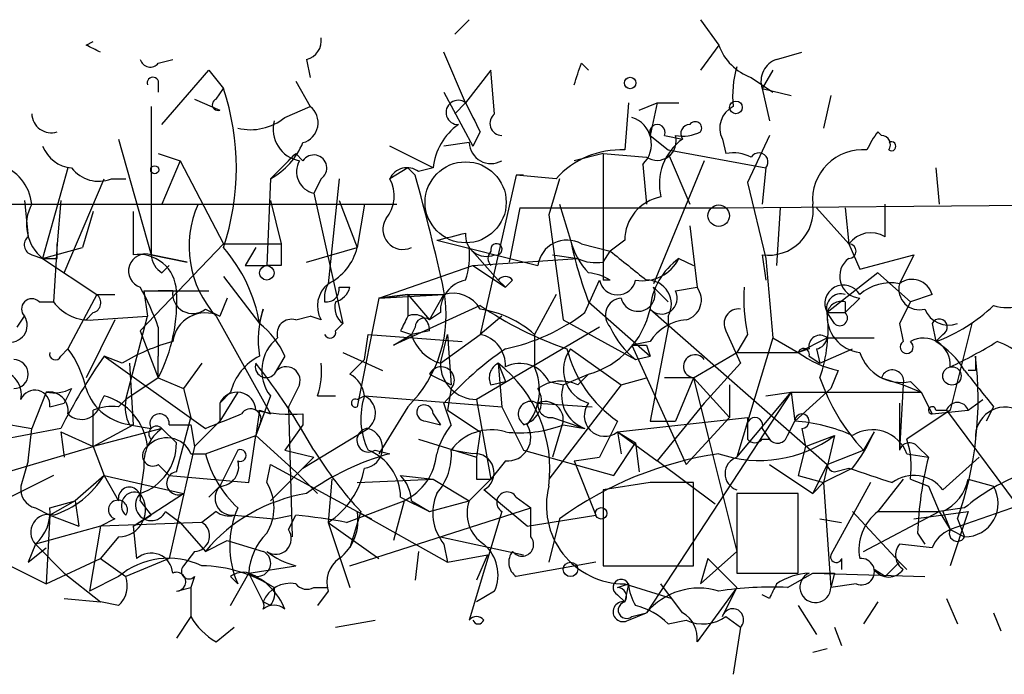
# Model space of a CAD drawing. Extents: x 1 to 749, y 2708 to 3647.
# Drawn here: x 66 to 89, y 2711 to 2726 of the extents above; entities that cross this region are included whole.
import ezdxf

# ---------------------------------------------------------------- set-up
doc = ezdxf.new("R2010")
doc.units = 0
doc.header["$MEASUREMENT"] = 0
doc.layers.add('MAIN', color=5, linetype='CONTINUOUS')

msp = doc.modelspace()

# ---------------------------------------------------------------- linework, layer by layer
at = {"layer": 'MAIN'}
for p, q in [((76.0307, 2725.9508), (75.692, 2725.6122)), ((81.4493, 2725.9508), (81.8727, 2725.3582)), ((67.056, 2725.3582), (67.2253, 2725.4428)), ((75.946, 2724.0035), (75.438, 2725.1888)), ((81.8727, 2725.3582), (81.4493, 2724.7655)), ((83.2273, 2725.0195), (83.82, 2725.1888)), ((68.7493, 2724.9348), (69.088, 2725.0195)), ((72.2207, 2725.0195), (72.3053, 2724.5962)), ((78.6553, 2724.9348), (78.8247, 2724.7655)), ((68.834, 2723.4955), (69.9347, 2724.7655)), ((69.9347, 2724.7655), (70.2733, 2724.3422)), ((69.9347, 2724.7655), (70.2733, 2724.3422)), ((76.5387, 2724.7655), (75.946, 2724.0035)), ((76.6233, 2723.7495), (76.5387, 2724.7655)), ((83.1427, 2724.7655), (82.8887, 2724.3422)), ((68.7493, 2724.5115), (68.7493, 2724.2575)), ((71.9667, 2724.5115), (72.3053, 2723.9188)), ((82.6347, 2724.5962), (83.1427, 2724.2575)), ((70.104, 2724.0882), (70.2733, 2724.3422)), ((75.438, 2724.2575), (76.1153, 2722.9875)), ((82.8887, 2724.3422), (83.058, 2723.5802)), ((82.8887, 2724.3422), (83.566, 2724.1728)), ((69.596, 2724.0882), (70.1887, 2723.8342)), ((75.946, 2724.0035), (75.692, 2723.7495)), ((79.756, 2724.0035), (79.6713, 2722.9028)), ((80.01, 2723.8342), (80.4333, 2724.0035)), ((80.4333, 2724.0035), (80.264, 2723.2415)), ((80.4333, 2724.0035), (80.9413, 2724.0035)), ((84.4973, 2724.1728), (84.328, 2723.4108)), ((68.58, 2723.9188), (68.58, 2720.4475)), ((71.7127, 2723.6648), (72.3053, 2723.9188)), ((76.2847, 2723.3262), (76.1153, 2722.9875)), ((85.6827, 2723.2415), (85.598, 2723.3262)), ((67.818, 2723.1568), (68.58, 2720.4475)), ((76.0307, 2723.0722), (75.438, 2722.9875)), ((80.264, 2723.2415), (80.6873, 2722.9028)), ((80.6027, 2723.2415), (81.026, 2723.1568)), ((81.9573, 2723.1568), (82.042, 2722.8182)), ((83.058, 2723.2415), (82.55, 2722.1408)), ((75.184, 2722.4795), (74.168, 2722.9875)), ((80.6873, 2722.9028), (82.9733, 2722.4795)), ((68.7493, 2722.8182), (69.2573, 2722.6488)), ((69.2573, 2722.6488), (68.834, 2721.6328)), ((69.2573, 2722.6488), (70.2733, 2720.7015)), ((71.374, 2722.2255), (71.7973, 2722.6488)), ((71.9667, 2722.8182), (72.136, 2722.6488)), ((79.1633, 2722.8182), (78.486, 2722.6488)), ((79.1633, 2722.8182), (80.1793, 2722.7335)), ((79.1633, 2722.8182), (79.1633, 2719.8548)), ((81.534, 2722.6488), (80.3487, 2719.7702)), ((80.6873, 2722.8182), (81.1953, 2721.6328)), ((66.6327, 2722.4795), (66.04, 2720.3628)), ((74.5913, 2722.4795), (74.168, 2722.2255)), ((74.5913, 2722.4795), (74.7607, 2722.3102)), ((75.184, 2722.4795), (74.8453, 2722.3948)), ((80.0947, 2722.5642), (80.1793, 2721.6328)), ((82.9733, 2722.4795), (82.8887, 2721.6328)), ((86.9527, 2722.4795), (87.0373, 2721.6328)), ((66.548, 2720.0242), (67.4793, 2722.2255)), ((67.6487, 2722.2255), (67.9873, 2722.2255)), ((71.374, 2722.2255), (71.2893, 2720.1935)), ((72.5593, 2722.2255), (72.39, 2721.8868)), ((72.9827, 2722.2255), (72.7287, 2719.7702)), ((77.1313, 2722.3102), (76.2847, 2718.5848)), ((77.3007, 2722.3102), (77.1313, 2722.3102)), ((78.0627, 2722.2255), (77.1313, 2722.3102)), ((78.1473, 2722.2255), (77.8933, 2721.3788)), ((82.55, 2722.1408), (82.9733, 2720.3628)), ((65.6167, 2721.7175), (65.7013, 2720.8708)), ((66.4633, 2721.7175), (66.3787, 2720.7015)), ((71.374, 2721.7175), (71.628, 2720.7015)), ((72.39, 2721.8868), (73.0673, 2718.8388)), ((72.9827, 2721.7175), (73.406, 2720.6168)), ((59.0127, 2721.6328), (69.6807, 2721.6328)), ((67.2253, 2721.4635), (66.9713, 2720.6168)), ((68.1567, 2721.4635), (68.1567, 2720.4475)), ((69.6807, 2721.6328), (74.3373, 2721.6328)), ((73.5753, 2721.6328), (73.406, 2720.6168)), ((77.216, 2721.5482), (76.962, 2720.2782)), ((77.216, 2721.5482), (82.042, 2721.5482)), ((78.1473, 2721.6328), (78.4013, 2720.7862)), ((82.042, 2721.5482), (91.44, 2721.6328)), ((83.312, 2721.5482), (83.2273, 2720.1935)), ((84.1587, 2721.5482), (84.9207, 2720.7015)), ((84.836, 2721.5482), (84.9207, 2720.7015)), ((85.7673, 2720.8708), (85.7673, 2721.6328)), ((77.8933, 2721.3788), (78.232, 2718.9235)), ((81.1953, 2721.1248), (81.3647, 2719.6855)), ((75.2687, 2720.7862), (77.6393, 2720.1935)), ((79.6713, 2720.7862), (79.3327, 2720.5322)), ((66.04, 2720.3628), (66.9713, 2720.6168)), ((66.3787, 2720.7015), (66.294, 2719.3468)), ((66.3787, 2720.3628), (66.3787, 2720.7015)), ((70.2733, 2720.7015), (68.326, 2718.6695)), ((70.2733, 2720.7015), (71.628, 2720.7015)), ((71.0353, 2720.6168), (70.7813, 2720.1935)), ((72.2207, 2720.2782), (73.406, 2720.6168)), ((76.0307, 2720.6168), (76.708, 2719.8548)), ((78.6553, 2720.7015), (79.3327, 2720.5322)), ((79.1633, 2720.2782), (79.3327, 2720.5322)), ((84.9207, 2720.7015), (85.1747, 2720.1088)), ((65.786, 2720.4475), (66.04, 2720.3628)), ((66.04, 2720.3628), (67.31, 2719.5162)), ((68.58, 2720.4475), (69.4267, 2720.2782)), ((69.4267, 2720.2782), (68.58, 2720.4475)), ((76.1153, 2720.1935), (78.5707, 2720.3628)), ((77.978, 2720.4475), (78.5707, 2720.3628)), ((80.9413, 2720.3628), (81.28, 2720.1935)), ((80.9413, 2720.3628), (81.28, 2720.1935)), ((82.8887, 2720.4475), (82.9733, 2719.8548)), ((82.9733, 2720.3628), (83.1427, 2718.5002)), ((85.1747, 2720.1088), (86.4447, 2720.4475)), ((86.4447, 2720.4475), (86.106, 2719.7702)), ((68.834, 2720.0242), (69.0033, 2720.1935)), ((70.7813, 2720.1935), (71.2893, 2720.1935)), ((71.628, 2720.1935), (71.2893, 2720.1935)), ((73.914, 2719.4315), (76.1153, 2720.1935)), ((76.1153, 2720.1935), (76.8773, 2719.6855)), ((70.2733, 2719.9395), (71.12, 2718.8388)), ((76.708, 2719.8548), (76.8773, 2719.6855)), ((77.0467, 2719.8548), (76.8773, 2719.6855)), ((78.74, 2719.0928), (79.0787, 2719.8548)), ((79.3327, 2719.8548), (79.1633, 2719.8548)), ((85.598, 2720.0242), (84.4127, 2719.0928)), ((85.598, 2720.0242), (86.36, 2719.3468)), ((72.9827, 2719.6855), (73.2367, 2719.6855)), ((80.3487, 2719.6855), (80.6873, 2719.3468)), ((80.8567, 2719.6008), (81.3647, 2719.6855)), ((67.31, 2719.5162), (66.6327, 2718.2462)), ((67.31, 2719.5162), (67.7333, 2719.5162)), ((68.4107, 2719.6008), (69.088, 2719.6008)), ((68.4107, 2719.6008), (69.9347, 2719.6008)), ((68.4107, 2719.6008), (68.4953, 2719.0082)), ((69.088, 2719.6008), (68.7493, 2719.6008)), ((70.358, 2719.4315), (70.1887, 2719.0082)), ((73.914, 2719.4315), (73.406, 2716.8915)), ((73.914, 2719.4315), (74.5913, 2719.5162)), ((74.5913, 2719.5162), (73.914, 2719.4315)), ((73.914, 2719.4315), (75.438, 2719.5162)), ((74.5913, 2719.5162), (74.5913, 2719.0082)), ((74.5913, 2719.5162), (75.438, 2719.5162)), ((74.5913, 2719.5162), (75.0993, 2718.9235)), ((75.0993, 2718.9235), (75.438, 2719.5162)), ((78.0627, 2719.5162), (77.5547, 2718.5848)), ((85.1747, 2719.4315), (84.836, 2719.0928)), ((86.868, 2719.5162), (86.36, 2719.3468)), ((65.9553, 2719.3468), (66.294, 2719.3468)), ((69.85, 2719.1775), (70.1887, 2719.0082)), ((71.12, 2718.8388), (71.2047, 2719.1775)), ((76.2847, 2719.2622), (74.2527, 2718.3308)), ((78.8247, 2719.3468), (80.264, 2718.0768)), ((80.264, 2719.1775), (84.4127, 2715.5368)), ((84.836, 2719.3468), (84.836, 2719.0928)), ((86.36, 2719.3468), (86.106, 2718.8388)), ((65.4473, 2718.7542), (65.6167, 2719.0082)), ((67.2253, 2719.0928), (67.056, 2718.9235)), ((67.7333, 2718.9235), (67.056, 2717.5688)), ((67.2253, 2718.9235), (68.4953, 2719.0082)), ((67.9873, 2717.0608), (68.4953, 2719.0082)), ((70.104, 2719.0082), (71.374, 2716.7222)), ((71.9667, 2718.9235), (72.3053, 2719.0082)), ((72.5593, 2718.9235), (72.3053, 2719.0082)), ((75.3533, 2719.0928), (75.0993, 2718.9235)), ((76.7927, 2719.0082), (76.2847, 2718.5848)), ((78.232, 2718.9235), (79.9253, 2717.9922)), ((80.6873, 2719.0082), (80.6873, 2718.7542)), ((84.4127, 2719.0928), (84.836, 2719.0928)), ((84.582, 2718.8388), (84.4127, 2719.0928)), ((68.7493, 2718.7542), (68.7493, 2718.0768)), ((72.898, 2718.6695), (73.0673, 2718.8388)), ((74.7607, 2718.7542), (74.676, 2718.5848)), ((79.0787, 2718.7542), (76.2, 2717.0608)), ((80.6873, 2718.7542), (80.264, 2716.5528)), ((86.106, 2718.8388), (86.1907, 2718.4155)), ((86.106, 2718.8388), (86.1907, 2718.4155)), ((86.868, 2718.8388), (86.9527, 2718.4155)), ((86.868, 2718.8388), (86.9527, 2718.4155)), ((87.7993, 2718.8388), (87.2913, 2716.8068)), ((68.326, 2718.6695), (68.7493, 2717.5688)), ((73.5753, 2717.9922), (73.66, 2718.5848)), ((73.66, 2718.5848), (75.8613, 2718.4155)), ((74.2527, 2718.3308), (74.676, 2718.5848)), ((74.422, 2718.6695), (74.676, 2718.5848)), ((75.0993, 2718.6695), (74.676, 2718.5848)), ((75.3533, 2717.9075), (76.2847, 2718.5848)), ((75.3533, 2717.9075), (75.5227, 2718.5848)), ((75.5227, 2718.5848), (75.6073, 2717.3995)), ((77.5547, 2718.5848), (77.5547, 2717.8228)), ((82.042, 2718.6695), (82.3807, 2717.9075)), ((82.55, 2718.5848), (82.296, 2718.1615)), ((83.1427, 2718.5002), (82.296, 2715.7062)), ((83.1427, 2718.5002), (83.7353, 2718.1615)), ((83.7353, 2718.1615), (84.4127, 2718.5002)), ((84.4127, 2718.5002), (85.5133, 2718.5002)), ((87.122, 2718.5848), (86.9527, 2718.4155)), ((66.4633, 2718.0768), (66.6327, 2718.2462)), ((78.4013, 2718.2462), (79.5867, 2717.3995)), ((80.264, 2718.4155), (79.8407, 2718.3308)), ((79.8407, 2718.3308), (81.1107, 2715.5368)), ((80.1793, 2718.3308), (80.264, 2718.0768)), ((83.9893, 2718.2462), (83.7353, 2718.1615)), ((84.1587, 2718.2462), (84.2433, 2717.9075)), ((84.2433, 2717.9075), (85.0053, 2718.2462)), ((67.4793, 2718.0768), (69.85, 2716.3835)), ((67.9027, 2717.9075), (67.4793, 2718.0768)), ((68.7493, 2717.5688), (68.7493, 2718.0768)), ((71.7127, 2718.0768), (71.4587, 2717.6535)), ((73.0673, 2718.1615), (73.9987, 2717.7382)), ((73.2367, 2717.6535), (73.5753, 2717.9922)), ((79.9253, 2717.9922), (80.264, 2718.0768)), ((81.28, 2717.5688), (82.296, 2718.1615)), ((82.296, 2718.1615), (83.7353, 2718.1615)), ((83.9893, 2718.0768), (84.2433, 2717.9075)), ((68.072, 2717.9075), (68.1567, 2716.4682)), ((69.7653, 2717.9075), (69.342, 2717.3148)), ((76.708, 2717.9075), (76.7927, 2716.8915)), ((76.708, 2717.9075), (76.8773, 2717.4842)), ((82.3807, 2717.9075), (81.534, 2716.9762)), ((68.7493, 2717.5688), (67.9873, 2717.0608)), ((68.7493, 2717.5688), (69.342, 2717.3148)), ((75.0993, 2717.6535), (75.6073, 2717.3995)), ((78.232, 2717.3995), (78.8247, 2717.6535)), ((78.5707, 2717.3995), (78.8247, 2717.6535)), ((79.5867, 2717.3995), (80.1793, 2717.5688)), ((81.28, 2717.5688), (80.6027, 2717.5688)), ((81.28, 2717.5688), (80.8567, 2716.5528)), ((81.28, 2717.5688), (82.1267, 2716.6375)), ((81.28, 2717.5688), (81.6187, 2716.2142)), ((84.6667, 2717.7382), (84.4973, 2717.3148)), ((85.6827, 2717.5688), (86.1907, 2717.3995)), ((87.884, 2717.7382), (87.7147, 2717.7382)), ((66.7173, 2717.3148), (66.548, 2716.9762)), ((69.342, 2717.3148), (69.5113, 2716.6375)), ((72.0513, 2717.3995), (71.7973, 2716.8915)), ((75.6073, 2717.3148), (75.5227, 2716.8068)), ((76.5387, 2717.3995), (76.8773, 2717.4842)), ((77.8933, 2717.4842), (78.232, 2717.3995)), ((79.5867, 2717.3995), (77.8933, 2715.1982)), ((82.1267, 2717.3995), (82.1267, 2716.6375)), ((84.4973, 2717.3148), (83.6507, 2716.5528)), ((86.1907, 2717.3995), (86.106, 2715.8755)), ((86.1907, 2717.3995), (86.614, 2717.2302)), ((86.36, 2717.4842), (86.614, 2717.2302)), ((66.1247, 2717.2302), (65.786, 2716.3835)), ((67.3947, 2716.9762), (67.4793, 2717.1455)), ((70.4427, 2717.2302), (70.1887, 2716.9762)), ((70.612, 2717.2302), (70.1887, 2716.5528)), ((71.374, 2717.1455), (71.0353, 2716.2142)), ((72.4747, 2717.1455), (72.898, 2717.1455)), ((73.406, 2717.0608), (73.5753, 2717.1455)), ((73.5753, 2717.1455), (76.7927, 2716.8915)), ((83.566, 2717.2302), (80.1793, 2712.0655)), ((82.296, 2715.7062), (83.566, 2717.2302)), ((82.9733, 2717.1455), (83.566, 2717.2302)), ((83.566, 2717.2302), (86.614, 2717.2302)), ((83.566, 2717.2302), (83.6507, 2716.5528)), ((86.614, 2717.2302), (86.868, 2716.7222)), ((66.2093, 2716.8915), (66.548, 2716.9762)), ((67.818, 2716.8915), (67.9873, 2717.0608)), ((70.1887, 2716.9762), (70.1887, 2716.5528)), ((71.7973, 2716.8915), (71.882, 2713.8435)), ((74.5913, 2716.8915), (73.914, 2715.7908)), ((75.6073, 2716.4682), (75.438, 2716.9762)), ((76.2, 2717.0608), (76.5387, 2715.1982)), ((76.7927, 2716.8915), (77.3007, 2715.8755)), ((77.6393, 2716.9762), (78.9093, 2716.8915)), ((81.534, 2716.9762), (80.4333, 2715.6215)), ((86.106, 2716.9762), (86.106, 2715.8755)), ((87.7147, 2716.8068), (88.0533, 2717.0608)), ((88.3073, 2716.8915), (88.138, 2716.5528)), ((64.262, 2716.6375), (65.786, 2716.3835)), ((69.1727, 2715.3675), (69.5113, 2716.6375)), ((71.12, 2716.8068), (71.0353, 2716.2142)), ((71.12, 2716.8068), (71.374, 2716.7222)), ((72.136, 2716.7222), (72.136, 2716.4682)), ((75.184, 2716.7222), (75.3533, 2716.4682)), ((75.5227, 2716.8068), (76.2847, 2716.2988)), ((77.978, 2716.6375), (78.232, 2716.5528)), ((79.502, 2716.2988), (82.55, 2716.6375)), ((82.1267, 2716.6375), (81.1107, 2715.5368)), ((87.2913, 2716.8068), (86.2753, 2716.1295)), ((86.868, 2716.7222), (87.7147, 2716.8068)), ((86.9527, 2716.8068), (87.2067, 2716.8068)), ((87.2067, 2716.8068), (89.662, 2713.5048)), ((66.4633, 2716.3835), (63.8387, 2715.8755)), ((65.7013, 2715.6215), (65.786, 2716.3835)), ((67.2253, 2715.9602), (68.1567, 2716.4682)), ((68.834, 2716.3835), (67.2253, 2715.9602)), ((68.072, 2716.4682), (68.58, 2716.3835)), ((68.834, 2716.3835), (69.1727, 2716.0448)), ((68.834, 2716.3835), (69.1727, 2716.0448)), ((69.5113, 2716.4682), (69.596, 2715.9602)), ((70.1887, 2716.5528), (69.596, 2715.9602)), ((71.12, 2716.4682), (71.0353, 2716.2142)), ((72.136, 2716.4682), (71.7127, 2715.8755)), ((72.136, 2715.4522), (73.66, 2716.3835)), ((75.0147, 2716.5528), (75.3533, 2716.4682)), ((78.232, 2716.5528), (77.978, 2715.7062)), ((78.232, 2716.5528), (78.74, 2716.3835)), ((78.232, 2716.4682), (78.74, 2716.3835)), ((79.502, 2716.5528), (79.0787, 2715.7062)), ((80.264, 2716.5528), (80.8567, 2716.5528)), ((82.8887, 2716.3835), (83.058, 2716.1295)), ((83.4813, 2716.2142), (83.6507, 2716.5528)), ((83.82, 2716.3835), (83.9047, 2715.9602)), ((66.4633, 2716.2988), (67.2253, 2715.9602)), ((66.4633, 2716.2988), (66.548, 2715.7062)), ((66.4633, 2716.2988), (66.548, 2715.7062)), ((69.85, 2715.7908), (71.0353, 2716.2142)), ((70.866, 2715.1135), (71.0353, 2716.2142)), ((71.0353, 2716.2142), (71.9667, 2715.3675)), ((76.2847, 2716.2988), (76.2, 2715.7062)), ((79.502, 2716.2988), (79.5867, 2715.7908)), ((79.502, 2716.2988), (79.9253, 2716.0448)), ((79.502, 2716.2988), (79.9253, 2716.0448)), ((79.502, 2716.2988), (80.4333, 2715.6215)), ((81.6187, 2716.2142), (82.296, 2713.5048)), ((83.9047, 2715.9602), (84.582, 2716.2142)), ((84.582, 2716.2142), (84.328, 2715.1135)), ((85.5133, 2716.2988), (85.2593, 2715.8755)), ((64.3467, 2715.1135), (67.2253, 2715.9602)), ((67.2253, 2715.9602), (67.4793, 2715.2828)), ((68.58, 2716.1295), (68.4953, 2715.9602)), ((69.596, 2715.9602), (69.0033, 2713.3355)), ((74.8453, 2716.1295), (76.2, 2715.7062)), ((79.4173, 2715.2828), (79.9253, 2716.0448)), ((79.9253, 2716.0448), (80.01, 2715.3675)), ((82.8887, 2716.1295), (83.058, 2716.1295)), ((83.9047, 2715.9602), (83.7353, 2715.2828)), ((86.5293, 2715.9602), (86.7833, 2715.7062)), ((69.5113, 2715.7908), (69.85, 2715.7908)), ((70.612, 2715.8755), (70.1887, 2715.0288)), ((71.374, 2714.6902), (72.39, 2715.7062)), ((71.7127, 2715.8755), (72.39, 2715.7062)), ((72.39, 2715.7062), (72.136, 2715.4522)), ((73.8293, 2715.8755), (74.168, 2715.7908)), ((76.1153, 2715.7908), (75.6073, 2715.8755)), ((77.3007, 2715.8755), (79.4173, 2715.2828)), ((78.486, 2715.6215), (79.0787, 2715.7062)), ((84.4127, 2715.5368), (85.2593, 2715.8755)), ((86.2753, 2715.7908), (86.7833, 2715.7062)), ((87.122, 2714.9442), (87.9687, 2715.7062)), ((65.7013, 2715.6215), (65.532, 2715.0288)), ((68.7493, 2715.5368), (69.0033, 2715.2828)), ((71.2893, 2715.1135), (71.374, 2715.5368)), ((71.374, 2715.5368), (73.406, 2714.4362)), ((76.8773, 2715.6215), (76.5387, 2715.1982)), ((78.486, 2715.6215), (78.994, 2714.3515)), ((81.788, 2714.6055), (80.4333, 2715.6215)), ((83.058, 2715.5368), (84.074, 2714.8595)), ((84.4127, 2715.5368), (84.074, 2714.8595)), ((66.294, 2715.2828), (65.278, 2714.7748)), ((67.4793, 2715.2828), (66.802, 2714.6902)), ((67.4793, 2715.2828), (69.342, 2714.8595)), ((67.4793, 2715.2828), (67.818, 2714.6902)), ((68.4107, 2715.4522), (68.326, 2714.8595)), ((69.0033, 2715.2828), (70.866, 2715.1135)), ((71.9667, 2715.3675), (72.4747, 2714.8595)), ((74.422, 2715.2828), (75.184, 2715.1982)), ((83.7353, 2715.2828), (84.328, 2715.1135)), ((85.0053, 2715.4522), (84.328, 2715.1135)), ((84.582, 2715.3675), (84.9207, 2715.4522)), ((69.9347, 2714.7748), (70.1887, 2715.0288)), ((72.8133, 2715.1982), (72.7287, 2714.1822)), ((73.406, 2715.1135), (75.184, 2715.1982)), ((75.184, 2715.1982), (76.0307, 2714.6902)), ((76.5387, 2715.1982), (76.0307, 2714.6902)), ((76.2, 2715.1982), (76.5387, 2715.1982)), ((80.264, 2715.1135), (79.1633, 2714.9442)), ((81.28, 2713.1662), (81.28, 2715.1135)), ((84.074, 2714.8595), (84.328, 2715.1135)), ((84.328, 2715.1135), (84.4973, 2712.6582)), ((85.4287, 2715.1135), (84.4973, 2713.4202)), ((86.1907, 2715.1982), (85.598, 2714.4362)), ((86.36, 2715.1982), (86.7833, 2715.0288)), ((86.7833, 2715.0288), (87.0373, 2714.4362)), ((90.678, 2715.1982), (87.2913, 2714.0128)), ((87.7147, 2715.1982), (88.3073, 2715.0288)), ((68.1567, 2714.0975), (69.342, 2714.8595)), ((74.422, 2714.7748), (75.0993, 2714.4362)), ((77.3853, 2714.0975), (76.3693, 2714.9442)), ((77.1313, 2714.7748), (77.47, 2714.5208)), ((79.1633, 2714.9442), (79.1633, 2713.1662)), ((83.7353, 2714.8595), (82.296, 2714.8595)), ((82.296, 2714.8595), (82.296, 2712.9968)), ((83.7353, 2712.9968), (83.7353, 2714.8595)), ((66.802, 2714.6902), (66.2093, 2714.3515)), ((66.2093, 2714.5208), (66.802, 2714.6902)), ((66.802, 2714.6902), (66.8867, 2714.0975)), ((68.326, 2714.6902), (68.58, 2714.3515)), ((73.152, 2714.1822), (74.5067, 2714.6902)), ((74.5067, 2714.6902), (74.2527, 2713.7588)), ((74.676, 2714.6902), (75.0993, 2714.4362)), ((75.0993, 2714.4362), (76.0307, 2714.6902)), ((65.8707, 2714.5208), (66.2093, 2714.3515)), ((66.2093, 2714.3515), (66.1247, 2712.7428)), ((66.2093, 2714.3515), (66.8867, 2714.0975)), ((68.1567, 2714.0975), (68.58, 2714.3515)), ((68.9187, 2714.4362), (69.2573, 2714.1822)), ((70.104, 2714.4362), (69.7653, 2714.1822)), ((70.5273, 2714.3515), (71.4587, 2714.2668)), ((71.4587, 2714.2668), (71.882, 2714.3515)), ((71.7973, 2714.0128), (71.9667, 2714.3515)), ((73.2367, 2713.1662), (77.47, 2714.5208)), ((73.4907, 2714.4362), (73.2367, 2713.5895)), ((73.406, 2714.4362), (73.7447, 2714.2668)), ((73.406, 2714.4362), (75.5227, 2713.2508)), ((76.7927, 2714.4362), (76.0307, 2711.8962)), ((77.3853, 2714.0975), (78.994, 2714.3515)), ((77.47, 2713.8435), (77.47, 2714.5208)), ((85.0053, 2714.4362), (86.106, 2713.2508)), ((85.2593, 2713.5048), (87.0373, 2714.4362)), ((85.598, 2714.4362), (87.0373, 2714.4362)), ((86.4447, 2714.2668), (87.7147, 2714.4362)), ((87.63, 2714.5208), (87.0373, 2714.4362)), ((87.0373, 2714.4362), (87.2913, 2714.0128)), ((87.122, 2714.4362), (87.2913, 2714.0128)), ((87.7147, 2714.4362), (87.2913, 2713.1662)), ((67.3947, 2714.0975), (65.8707, 2713.6742)), ((67.3947, 2714.0975), (67.1407, 2712.5735)), ((67.7333, 2714.2668), (67.3947, 2714.0975)), ((69.7653, 2714.1822), (67.3947, 2714.0975)), ((68.1567, 2714.0975), (68.2413, 2713.3355)), ((69.2573, 2714.1822), (69.85, 2713.5048)), ((72.7287, 2714.1822), (73.914, 2713.3355)), ((72.7287, 2714.1822), (73.2367, 2712.6582)), ((78.1473, 2714.2668), (77.8933, 2713.2508)), ((84.2433, 2714.2668), (84.7513, 2714.1822)), ((87.4607, 2714.2668), (87.63, 2713.8435)), ((67.818, 2713.8435), (67.3947, 2713.3355)), ((75.3533, 2713.8435), (77.3007, 2713.4202)), ((86.5293, 2713.9282), (86.6987, 2713.6742)), ((87.2913, 2714.0128), (87.63, 2713.8435)), ((65.8707, 2713.6742), (65.7013, 2713.2508)), ((65.8707, 2713.6742), (65.7013, 2713.2508)), ((65.8707, 2713.6742), (66.548, 2712.9968)), ((69.85, 2713.5048), (70.358, 2713.7588)), ((70.358, 2713.7588), (71.2047, 2713.5048)), ((75.438, 2713.6742), (75.5227, 2713.2508)), ((86.868, 2713.5895), (86.106, 2713.6742)), ((64.77, 2713.4202), (66.1247, 2712.7428)), ((65.7013, 2713.2508), (66.1247, 2713.5895)), ((69.596, 2713.5048), (69.342, 2713.1662)), ((74.8453, 2713.5048), (74.7607, 2712.8275)), ((75.5227, 2713.2508), (76.454, 2713.4202)), ((76.454, 2713.4202), (76.2, 2712.8275)), ((82.296, 2713.5048), (81.4493, 2712.7428)), ((66.1247, 2712.7428), (67.3947, 2713.3355)), ((67.3947, 2713.3355), (67.9873, 2712.9122)), ((69.0033, 2713.3355), (67.9873, 2712.9122)), ((70.866, 2712.9968), (71.9667, 2713.1662)), ((78.994, 2713.2508), (77.1313, 2712.9122)), ((79.1633, 2713.1662), (81.28, 2713.1662)), ((81.6187, 2713.3355), (81.4493, 2712.7428)), ((81.6187, 2713.3355), (82.296, 2712.6582)), ((84.7513, 2713.3355), (84.7513, 2713.0815)), ((86.106, 2713.2508), (86.2753, 2713.0815)), ((66.548, 2712.9968), (67.3947, 2712.3195)), ((70.4427, 2712.2348), (70.866, 2712.9968)), ((71.2047, 2712.3195), (70.866, 2712.9968)), ((82.296, 2712.9968), (83.7353, 2712.9968)), ((83.4813, 2712.6582), (84.074, 2712.9968)), ((84.074, 2712.9968), (86.6987, 2712.9122)), ((84.582, 2712.9968), (84.4973, 2712.6582)), ((85.7673, 2712.9122), (85.5133, 2713.0815)), ((67.818, 2712.9122), (67.1407, 2712.5735)), ((69.596, 2712.9122), (69.5113, 2712.6582)), ((70.4427, 2712.9122), (70.612, 2712.7428)), ((79.502, 2712.6582), (79.756, 2712.7428)), ((79.756, 2712.7428), (79.6713, 2712.3195)), ((79.6713, 2712.7428), (80.772, 2712.4042)), ((81.026, 2712.0655), (80.518, 2712.7428)), ((85.09, 2712.7428), (84.4973, 2712.6582)), ((69.1727, 2712.5735), (69.5113, 2712.6582)), ((69.5113, 2712.6582), (69.5113, 2711.9808)), ((72.39, 2712.6582), (72.7287, 2712.6582)), ((72.7287, 2712.5735), (72.4747, 2712.2348)), ((76.6233, 2712.5735), (76.2, 2712.3195)), ((79.502, 2712.4888), (79.6713, 2712.3195)), ((82.296, 2712.6582), (81.3647, 2711.3882)), ((81.9573, 2711.9808), (82.296, 2712.6582)), ((83.058, 2712.4042), (82.8887, 2712.4888)), ((66.548, 2712.4042), (67.3947, 2712.3195)), ((67.818, 2712.2348), (67.3947, 2712.3195)), ((71.374, 2712.2348), (71.2047, 2712.3195)), ((83.7353, 2712.2348), (84.1587, 2711.5575)), ((85.598, 2712.3195), (85.2593, 2711.8115)), ((87.2067, 2712.4042), (87.4607, 2711.8115)), ((79.756, 2711.8962), (80.1793, 2712.0655)), ((79.8407, 2711.9808), (80.1793, 2712.0655)), ((88.3073, 2712.0655), (88.4767, 2711.6422)), ((69.5113, 2711.9808), (69.1727, 2711.4728)), ((72.898, 2711.7268), (73.8293, 2711.8962)), ((80.6873, 2711.8115), (81.1107, 2711.8962)), ((82.042, 2711.9808), (82.3807, 2711.7268)), ((70.104, 2711.3882), (70.5273, 2711.7268)), ((82.3807, 2711.7268), (82.2113, 2710.6262)), ((84.582, 2711.7268), (84.7513, 2711.3035)), ((84.4127, 2711.2188), (84.074, 2711.1342))]:
    msp.add_line(p, q, dxfattribs=at)
for centre, radius in [((79.7983, 2724.4692), 0.1338), ((82.2748, 2723.8977), 0.1496), ((68.6646, 2722.4372), 0.0946), ((81.8726, 2721.3619), 0.2517), ((71.2893, 2720.0242), 0.1693), ((87.3336, 2717.6112), 0.2158), ((79.121, 2714.3939), 0.1338), ((78.4013, 2713.0816), 0.1693)]:
    msp.add_circle(centre, radius, dxfattribs=at)
at = {"layer": 'MAIN', "color": 5}
msp.add_circle((75.9459, 2721.6752), 0.949, dxfattribs=at)
at = {"layer": 'MAIN'}
for centre, radius, start, end in [((72.1107, 2725.4597), 0.4537, 284.03012, 8.59446), ((24.8854, 2640.6185), 94.6529, 63.31359, 63.542827), ((83.0578, 2725.7813), 1.2584, 199.64739, 250.35261), ((68.5588, 2725.0829), 0.2413, 195.23429, 322.13751), ((-48.4217, 2767.0033), 133.8593, 341.453817, 341.683013), ((83.3965, 2724.5116), 0.5353, 108.4248, 198.44849), ((84.5854, 2724.1725), 2.3876, 163.51038, 186.09957), ((68.6223, 2724.4692), 0.1339, 18.42141, 198.46201), ((64.7148, 2722.4795), 5.8623, 341.47357, 18.52643), ((70.1463, 2723.9612), 0.1339, 108.42141, 288.46201), ((75.7706, 2723.7797), 0.2843, 51.91294, 271.22959), ((245.4102, 2808.3248), 189.2834, 206.45383, 206.683054), ((72.0091, 2723.5378), 0.4826, 285.24575, 52.13751), ((82.4654, 2723.4108), 0.568, 116.57407, 206.56054), ((66.2411, 2723.7601), 0.4552, 181.33427, 287.59506), ((70.9083, 2724.6387), 1.2631, 256.43352, 309.55526), ((72.1955, 2723.3948), 0.7598, 165.87596, 259.05979), ((76.7987, 2723.5257), 0.2843, 128.08706, 268.79056), ((79.6376, 2723.0383), 0.6586, 313.95412, 72.03824), ((81.3223, 2723.4108), 0.1527, 326.33076, 146.29952), ((76.5978, 2722.3356), 1.4211, 125.2949, 174.18831), ((80.4334, 2723.312), 0.1835, 337.39215, 202.59584), ((81.0261, 2724.1714), 0.9452, 259.67564, 296.59758), ((81.1953, 2723.2838), 0.2116, 90, 216.87531), ((87.5025, 2721.8958), 2.3818, 143.09113, 154.98965), ((70.5412, 2723.7412), 1.7294, 298.78655, 337.24252), ((76.5387, 2723.0891), 0.5083, 181.9054, 299.97976), ((80.4283, 2723.1071), 0.449, 236.31701, 17.41797), ((81.7725, 2722.1043), 1.2904, 125.34669, 193.53977), ((85.6827, 2723.0298), 0.2116, 323.12469, 90), ((85.9155, 2722.9875), 0.1059, 233.14093, 126.85907), ((66.7958, 2723.2896), 0.8139, 201.78703, 264.46523), ((79.5819, 2720.8663), 2.0385, 87.4864, 138.18159), ((82.2112, 2721.886), 0.9474, 63.44847, 100.28754), ((85.2411, 2721.7357), 1.1716, 84.96142, 185.03858), ((29.532, 2765.0835), 59.8921, 314.885409, 315.114591), ((72.5066, 2722.3949), 0.5213, 150.85359, 257.07541), ((72.39, 2722.4795), 0.3053, 303.68486, 146.31514), ((82.8138, 2722.6195), 0.2123, 318.72519, 147.5226), ((64.6909, 2721.5143), 1.1015, 6.17591, 72.39742), ((67.3524, 2722.9736), 0.8047, 217.88248, 291.60703), ((74.5754, 2722.0351), 0.4497, 53.11736, 154.95078), ((73.453, 2721.821), 0.8215, 320.11138, 29.49833), ((33.4902, 2710.554), 42.9123, 12.17046, 15.89999), ((80.7067, 2720.7841), 1.0354, 100.50034, 179.88379), ((66.669, 2721.149), 1.0069, 151.28145, 231.33841), ((71.892, 2720.643), 2.4227, 155.88623, 222.43723), ((83.0399, 2721.4816), 1.0451, 261.68149, 8.31851), ((74.4765, 2721.0402), 0.4681, 147.13828, 295.22914), ((65.8494, 2720.6803), 0.2413, 127.86249, 254.76571), ((33.2779, 2890.2135), 174.5533, 283.919686, 284.148845), ((76.4312, 2720.8969), 0.4887, 173.11346, 293.14471), ((78.3166, 2720.1088), 0.6826, 60.25408, 172.87186), ((80.0279, 2721.1914), 1.6763, 193.98816, 224.1299), ((87.9844, 2722.8231), 9.7972, 191.99971, 200.78281), ((85.4371, 2720.3205), 0.6417, 59.03471, 143.58009), ((67.55, 2718.2293), 3.6217, 9.6886, 41.24084), ((198.6279, 2720.4475), 127.0002, 179.885409, 180.114592), ((72.1502, 2720.9273), 1.2936, 296.56307, 346.112), ((74.0846, 2720.4474), 1.9535, 342.34047, 4.97482), ((76.7079, 2720.3628), 0.2394, 134.96616, 225.01693), ((76.6657, 2720.5745), 0.1339, 251.53799, 198.42141), ((249.1059, 2931.8433), 271.0633, 231.220639, 231.449822), ((84.9206, 2720.5321), 0.1694, 270.03384, 89.96618), ((66.2094, 2805.0627), 84.7001, 269.885409, 270.114524), ((68.453, 2720.0665), 0.4016, 71.56505, 251.56505), ((68.2884, 2719.5726), 0.8848, 1.82652, 98.56055), ((69.1302, 2720.4898), 0.5518, 184.39632, 237.53677), ((78.9938, 2721.209), 0.9461, 243.43495, 280.32055), ((80.0946, 2720.7862), 0.9467, 259.69786, 333.43224), ((81.8934, 2719.0326), 1.6358, 125.59346, 174.91814), ((85.2192, 2719.9439), 0.5144, 125.47293, 265.03653), ((76.094, 2719.1282), 0.7415, 101.51299, 182.73623), ((76.8773, 2719.7278), 0.2116, 36.85907, 143.12469), ((78.6978, 2718.7972), 1.2335, 59.0227, 84.09529), ((79.502, 2719.9395), 0.4317, 191.31514, 348.68486), ((80.1995, 2719.2912), 0.564, 329.87959, 92.05266), ((86.4023, 2719.3892), 0.4827, 15.25408, 127.87186), ((62.9396, 2716.6754), 6.1704, 19.68799, 29.19792), ((73.1379, 2719.248), 0.6634, 128.08253, 209.2853), ((73.3214, 2719.4315), 0.6826, 150.25408, 187.1271), ((72.6863, 2719.6432), 0.2994, 261.87802, 8.12198), ((72.7708, 2719.8127), 0.483, 285.27073, 344.72927), ((79.9783, 2719.5267), 0.403, 193.66384, 23.20606), ((80.9837, 2719.3892), 0.4827, 285.25408, 37.87186), ((86.3667, 2719.4321), 3.9096, 176.2838, 192.51657), ((84.7937, 2719.3045), 0.4359, 29.05843, 209.05843), ((85.8944, 2718.7116), 1.0795, 78.69631, 131.81205), ((86.5717, 2719.6432), 0.4827, 164.74592, 285.25408), ((65.786, 2719.1775), 0.2394, 45, 225), ((67.1618, 2719.3257), 0.2414, 285.25096, 52.11877), ((65.3034, 2719.3469), 3.8776, 332.70606, 3.75432), ((69.5537, 2719.5415), 0.4695, 172.74328, 309.14597), ((72.4651, 2719.0429), 3.0248, 314.66247, 10.62861), ((75.6495, 2718.8174), 0.7301, 29.54925, 106.83905), ((79.6136, 2719.0351), 0.3973, 93.88218, 225), ((80.5339, 2719.4262), 0.367, 222.65909, 28.40861), ((84.7333, 2719.1956), 0.3366, 72.23782, 197.77838), ((88.646, 2720.3208), 1.1114, 252.25788, 319.62348), ((67.1385, 2719.9686), 1.0487, 216.36398, 274.74776), ((73.3637, 2718.4578), 2.2758, 161.56426, 189.6374), ((73.364, 2719.2199), 0.483, 164.76673, 232.09796), ((81.0235, 2726.1998), 8.4016, 235.66456, 251.20533), ((75.8899, 2716.6746), 2.5338, 48.92681, 81.03619), ((78.2931, 2719.5972), 2.0151, 285.29627, 347.97852), ((82.3384, 2718.8388), 0.3413, 82.88123, 209.73447), ((84.7513, 2719.0083), 0.349, 75.95181, 165.98765), ((87.2491, 2719.3893), 0.5897, 201.04728, 291.02565), ((85.659, 2721.9922), 3.8035, 289.88517, 314.12971), ((65.2864, 2718.7965), 0.3923, 256.26846, 32.65713), ((69.8501, 2718.3187), 0.7682, 63.84525, 172.7612), ((71.8679, 2718.5989), 0.3393, 73.07108, 196.91276), ((159.1716, 2676.5189), 94.6529, 153.327125, 153.556335), ((74.7485, 2718.6937), 0.3516, 356.05369, 116.55776), ((74.9723, 2718.7542), 0.2116, 53.12469, 180), ((75.9031, 2722.8621), 4.7176, 281.91756, 306.96633), ((81.1955, 2717.8225), 1.1043, 94.40428, 147.51886), ((80.8971, 2718.7122), 3.5361, 341.13465, 6.1788), ((85.2707, 2719.0174), 0.8613, 174.97782, 263.6003), ((84.709, 2718.9658), 0.1796, 225, 45), ((87.0373, 2718.7541), 0.1893, 296.57859, 153.42141), ((69.8915, 2717.2718), 1.9912, 23.84621, 51.90419), ((81.1527, 2719.5582), 1.9897, 203.83384, 231.91135), ((72.1361, 2717.7382), 0.9654, 127.88123, 217.8729), ((72.771, 2718.6272), 0.1339, 198.46201, 18.42141), ((75.6497, 2718.8812), 1.0178, 196.93056, 253.06944), ((76.1366, 2717.8582), 0.7415, 357.26377, 78.47944), ((84.2434, 2718.3025), 0.2603, 49.42497, 192.49299), ((84.1164, 2718.5425), 0.2993, 278.12469, 351.87531), ((86.6672, 2717.8701), 0.626, 355.66589, 119.39066), ((64.7492, 2716.8283), 2.3575, 11.90906, 36.97246), ((70.274, 2714.0114), 4.561, 105.07189, 121.32613), ((81.237, 2711.8548), 7.7367, 124.29867, 138.55059), ((79.0427, 2717.7545), 0.8082, 142.52607, 254.35257), ((81.1668, 2718.9796), 2.9429, 194.43052, 235.54963), ((80.01, 2802.9807), 84.6501, 269.885409, 270.114592), ((83.8623, 2718.1192), 0.1339, 341.53799, 161.57859), ((86.2753, 2718.2885), 0.1526, 123.66924, 56.29952), ((85.9777, 2716.7632), 1.9185, 30.54428, 59.45572), ((82.5039, 2728.0318), 11.2758, 295.12372, 301.47931), ((87.7651, 2716.6303), 1.8921, 29.73699, 70.6505), ((65.3626, 2717.6535), 0.3387, 270.01692, 89.98308), ((66.3363, 2718.1192), 0.1339, 161.57859, 341.53799), ((81.1738, 2708.7085), 16.5923, 145.62428, 152.44732), ((71.6985, 2716.9197), 1.2937, 116.56307, 166.112), ((81.315, 2717.8357), 0.2692, 35.55005, 262.52913), ((85.1532, 2720.045), 2.3575, 233.02754, 258.09094), ((86.1398, 2718.4746), 1.0146, 197.97422, 282.53493), ((79.6708, 2717.0608), 8.2758, 340.26864, 7.05185), ((172.5339, 2717.9075), 84.6501, 179.885408, 180.114592), ((71.2724, 2717.8229), 0.2517, 160.36302, 317.72019), ((58.5721, 2708.1309), 15.8402, 29.26958, 38.11196), ((71.7449, 2717.5028), 0.3235, 341.36893, 152.23073), ((70.9929, 2717.6957), 1.5807, 339.62978, 7.70052), ((75.3745, 2717.5159), 0.3077, 319.17851, 153.43495), ((76.2, 2717.9075), 0.8467, 180, 270), ((76.8772, 2717.5689), 0.3785, 116.55151, 206.58536), ((74.7697, 2715.426), 3.1488, 352.75311, 52.0066), ((77.216, 2717.1455), 0.7573, 26.56843, 116.56843), ((76.3977, 2717.2796), 1.2782, 320.5939, 25.14959), ((64.9701, 2717.1686), 0.5721, 349.13981, 84.59432), ((72.8984, 2717.0612), 0.6821, 7.09897, 60.26658), ((88.7155, 2719.1007), 4.7273, 198.9083, 223.01987), ((85.9367, 2717.4842), 0.2677, 341.55828, 161.57859), ((299.6465, 2886.6421), 271.0711, 218.542738, 218.771917), ((66.2942, 2718.161), 0.9461, 259.67945, 296.56505), ((68.2295, 2717.7016), 1.2356, 198.24285, 266.6221), ((77.1527, 2717.0184), 0.5698, 285.05579, 31.34662), ((78.1747, 2716.5904), 0.9008, 63.92136, 126.4679), ((79.0035, 2717.1502), 0.8108, 162.09245, 251.03314), ((65.8586, 2716.9278), 0.3526, 354.09051, 157.84257), ((66.1951, 2716.7926), 0.4432, 350.86071, 99.13929), ((67.1098, 2715.8007), 1.3946, 6.56703, 74.63642), ((70.5908, 2716.7857), 0.4449, 2.71774, 154.65015), ((73.3637, 2716.9762), 0.0947, 63.43495, 296.53799), ((75.1905, 2716.6154), 1.7, 161.83044, 205.80083), ((73.3858, 2716.7387), 0.4488, 307.66669, 65.02244), ((66.9479, 2717.0466), 0.4523, 225.82409, 351.04581), ((67.6912, 2715.6624), 1.2356, 84.10992, 112.15187), ((68.9191, 2716.8916), 0.947, 169.70814, 206.55693), ((70.9083, 2716.5951), 0.2468, 329.06013, 149.00838), ((75.0146, 2716.7645), 0.2116, 143.12469, 270.02706), ((74.9723, 2716.7222), 0.2116, 0, 126.87531), ((77.4699, 2716.7222), 0.2922, 56.28818, 236.33168), ((77.9357, 2716.9339), 0.2994, 171.87802, 278.12198), ((77.8086, 2716.5867), 0.4247, 355.42231, 113.49265), ((79.2057, 2716.6798), 0.4827, 142.11877, 307.87186), ((86.868, 2716.8069), 0.0847, 359.93235, 270), ((87.4607, 2716.7222), 0.2677, 18.42141, 161.57859), ((88.5838, 2716.1804), 0.7016, 63.21585, 184.16009), ((-144.4246, 2716.3835), 211.6503, 359.885409, 0.114591), ((68.7775, 2716.4964), 0.2275, 352.88123, 209.75425), ((-14.4067, 2928.2408), 227.9972, 291.687961, 291.91713), ((71.8819, 2720.6186), 3.9047, 257.47788, 273.73121), ((82.7194, 2716.454), 0.1835, 337.39215, 202.59584), ((209.5499, 2716.3835), 127.0002, 179.885409, 180.114592), ((83.82, 2716.5528), 0.1693, 270, 180), ((69.4551, 2715.5393), 1.0481, 126.34289, 184.76727), ((68.707, 2716.2565), 0.1796, 45, 225), ((69.2573, 2843.4681), 127.0002, 269.885409, 270.114592), ((73.6762, 2716.1067), 0.2773, 93.34947, 303.51242), ((73.5245, 2715.9263), 0.4769, 276.11593, 73.4918), ((77.0461, 2715.3257), 1.8372, 141.54816, 165.33596), ((77.2159, 2719.0923), 2.8139, 263.0889, 291.16732), ((76.9197, 2716.1718), 0.5519, 265.59413, 32.48075), ((83.3974, 2712.6605), 3.9005, 65.65525, 86.2766), ((68.9497, 2715.5538), 0.6096, 22.88016, 138.19163), ((76.5385, 2715.1984), 1.1513, 72.88703, 143.97811), ((82.8256, 2718.5731), 2.941, 251.09436, 306.67079), ((83.2485, 2716.2776), 0.2413, 217.86249, 344.76571), ((85.471, 2715.4945), 0.8572, 20.22354, 122.9059), ((81.8765, 2717.9053), 3.9758, 321.90218, 336.1673), ((67.9345, 2716.0342), 1.2382, 288.43202, 0.49049), ((68.6224, 2715.7485), 0.2469, 120.97967, 300.93987), ((82.7194, 2716.2564), 0.2117, 216.83741, 323.14635), ((86.3418, 2715.7969), 0.2486, 41.05369, 161.56505), ((84.4288, 2715.4921), 1.9534, 351.34683, 19.04435), ((72.4679, 2716.498), 2.7117, 195.11706, 226.81254), ((70.6665, 2715.7485), 0.1382, 246.77419, 113.22581), ((75.7629, 2709.9544), 6.0504, 105.28394, 125.8348), ((80.2695, 2720.7608), 9.2711, 211.79897, 223.01477), ((73.2082, 2714.7486), 1.2141, 1.23654, 68.15302), ((73.9205, 2715.9101), 1.3534, 295.66574, 354.94316), ((74.2317, 2715.7695), 1.3797, 318.73203, 4.40635), ((76.1624, 2715.3435), 0.4497, 297.39124, 96.01101), ((203.1999, 2715.4522), 127.0002, 179.885409, 180.114592), ((83.1297, 2707.4028), 8.4817, 98.52275, 125.97493), ((82.423, 2715.3252), 0.4016, 108.43495, 251.56505), ((94.9514, 2713.6322), 8.4273, 165.75285, 177.98713), ((70.1699, 2715.4897), 0.4613, 272.33579, 16.60051), ((84.596, 2715.5508), 0.1838, 184.36763, 265.63237), ((65.6329, 2716.4128), 2.1647, 287.78208, 328.5333), ((69.215, 2715.0994), 0.2714, 98.96604, 297.89617), ((71.6701, 2715.8051), 1.9376, 303.11597, 349.50605), ((73.719, 2714.6308), 0.9588, 3.55173, 42.8445), ((170.1061, 2969.2901), 267.7503, 251.448775, 251.677951), ((86.4447, 2714.4361), 0.8467, 36.87666, 126.86719), ((90.6751, 2710.885), 4.7425, 111.98066, 129.94726), ((65.9807, 2714.9611), 0.4538, 171.41991, 255.97294), ((68.072, 2714.7466), 0.2602, 347.48075, 192.51925), ((70.4789, 2714.7506), 0.402, 136.20944, 276.91466), ((70.3373, 2714.5209), 1.1214, 328.09427, 31.9014), ((79.6673, 2714.5741), 1.8313, 165.62381, 270.12515), ((80.772, 2461.1137), 254.0003, 89.885409, 90.114591), ((86.6566, 2715.4097), 1.079, 295.55101, 348.69632), ((87.63, 2714.6296), 0.7862, 270, 30.51506), ((67.8086, 2714.4832), 0.6398, 270.84187, 36.02803), ((68.1914, 2714.5824), 0.3081, 64.09206, 228.52549), ((68.5839, 2714.594), 0.3701, 134.1681, 334.76427), ((72.877, 2710.9593), 3.955, 99.55187, 139.93846), ((76.3266, 2714.4059), 1.151, 156.79161, 219.46907), ((76.9196, 2714.6479), 0.2468, 30.93987, 239.06013), ((67.8038, 2714.4785), 0.2232, 325.31297, 251.58129), ((76.835, 2714.3938), 0.8572, 159.77019, 237.09047), ((66.1747, 2713.9551), 0.414, 73.25038, 222.73834), ((65.2235, 2714.424), 0.9905, 310.79956, 5.60814), ((70.4004, 2714.8174), 0.4829, 232.13334, 285.23639), ((72.6014, 2713.6318), 2.179, 155.92164, 204.07836), ((70.4793, 2699.7037), 14.7231, 79.54106, 84.20182), ((72.2972, 2714.2309), 1.1276, 307.43693, 10.48981), ((86.2829, 2713.5411), 1.1271, 127.42198, 190.51036), ((69.5894, 2713.8663), 0.3616, 271.04595, 60.88999), ((72.2961, 2712.9087), 1.4328, 134.6409, 176.4748), ((71.5009, 2713.8012), 0.3642, 234.47695, 35.52305), ((77.2664, 2713.6641), 0.2714, 215.9451, 41.38455), ((87.5874, 2713.2934), 0.778, 112.37172, 157.62828), ((87.4607, 2713.9281), 0.1894, 153.43495, 333.44849), ((75.7628, 2712.9546), 0.9411, 336.11231, 49.87483), ((86.4176, 2713.4163), 0.4045, 140.38668, 235.8738), ((68.58, 2712.9545), 0.5098, 4.75991, 131.63634), ((71.0716, 2713.2266), 0.3084, 228.18129, 64.43202), ((72.4318, 2714.9436), 1.8372, 231.54816, 255.33596), ((77.3583, 2713.2469), 0.4044, 140.38668, 235.85412), ((84.6243, 2713.3778), 0.1339, 161.53799, 341.57859), ((68.9878, 2711.5355), 1.8066, 64.5087, 130.35499), ((69.469, 2713.0392), 0.1796, 135, 315), ((69.6959, 2709.8586), 3.3084, 57.80296, 88.798), ((73.3638, 2712.7851), 0.6695, 124.69894, 198.42683), ((85.2088, 2713.0282), 0.3092, 247.40009, 96.33201), ((170.5991, 2628.3941), 119.7487, 134.876984, 135.106133), ((69.1727, 2712.7936), 0.2201, 270, 112.62787), ((70.7389, 2712.5316), 0.4823, 74.71883, 127.89166), ((70.3155, 2711.5995), 1.5018, 21.51165, 68.49684), ((84.0733, 2711.4747), 1.5244, 93.15877, 123.70883), ((84.1356, 2712.6659), 0.3618, 113.85154, 358.78045), ((84.328, 2839.9967), 127.0002, 269.885409, 270.114592), ((85.852, 2713.3145), 0.4111, 214.52503, 325.47497), ((67.3946, 2712.7005), 0.6294, 312.27614, 19.65566), ((71.8347, 2712.0829), 0.673, 78.6884, 159.41605), ((72.2281, 2712.9495), 0.3333, 218.33491, 299.06462), ((79.5867, 2712.6581), 0.1893, 26.57859, 243.42141), ((80.9848, 2712.8701), 1.2354, 185.91457, 210.94785), ((167.8026, 2670.2435), 94.6529, 153.320357, 153.549513), ((70.9927, 2712.5312), 0.483, 322.14062, 15.24471), ((79.502, 2712.4465), 0.2116, 323.12469, 90), ((81.4069, 2711.0497), 1.5934, 73.00249, 140.39332), ((83.1012, 2704.5596), 8.1075, 87.31285, 98.71538), ((71.0567, 2712.2349), 0.1705, 330.21761, 29.75322), ((71.4587, 2711.8536), 0.3905, 49.42417, 130.57583), ((79.629, 2712.0909), 0.2325, 79.5166, 303.11583), ((79.7137, 2712.129), 0.1952, 102.54791, 310.59493), ((79.5209, 2710.6094), 1.675, 45.86354, 76.02847), ((80.6874, 2711.4728), 0.6826, 352.88019, 60.26137), ((82.2007, 2711.9067), 0.2544, 315.01592, 163.0678), ((70.8237, 2712.7007), 1.4969, 208.7464, 241.26215), ((76.2, 2711.7691), 0.2117, 36.89696, 143.10304), ((76.2423, 2711.9384), 0.1338, 198.38079, 341.61921), ((81.5067, 2712.7054), 0.9009, 243.92416, 306.45523)]:
    msp.add_arc(centre, radius, start, end, dxfattribs=at)

doc.saveas('drawing.dxf')
